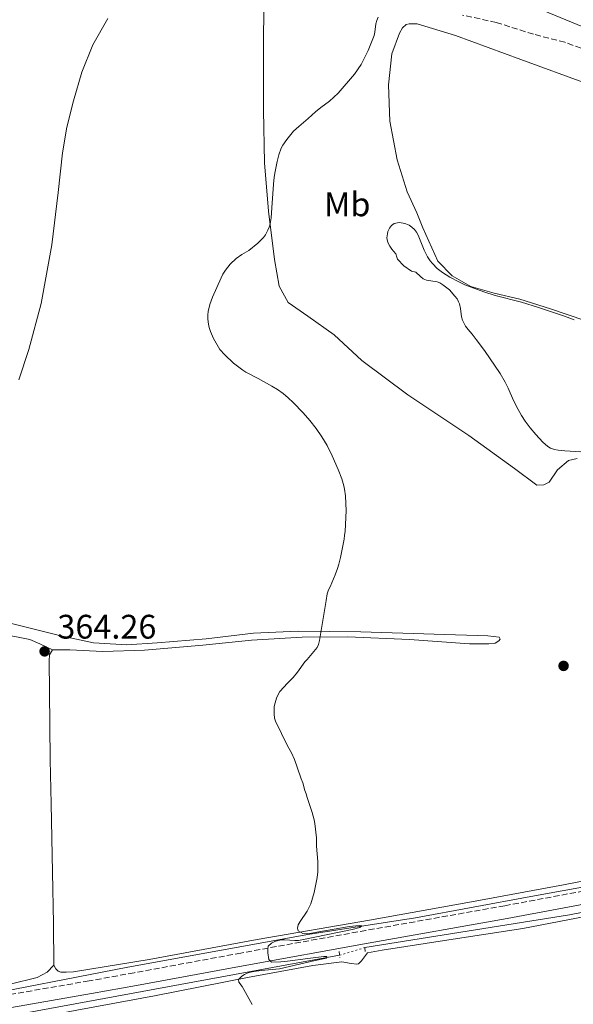
# Model space of a CAD drawing. Units: metres. Extents: x 607952 to 611418, y 4696882 to 4699248.
# Drawn here: x 609280 to 609443, y 4698683 to 4698973 of the extents above; entities that cross this region are included whole.
import ezdxf
from ezdxf.enums import TextEntityAlignment as Align

# ---------------------------------------------------------------- set-up
doc = ezdxf.new("R2010")
doc.units = ezdxf.units.M
doc.header["$MEASUREMENT"] = 0
for name, pattern in [('DGN Style 2', [1.7399219301090239, 1.043953158065414, -0.6959687720436097]), ('DGN Style 3', [2.435890702152634, 1.739921930109024, -0.6959687720436097]), ('DGN Style 5', [1.217945351076317, 0.5219765790327072, -0.6959687720436097])]:
    doc.linetypes.add(name, pattern=pattern)
for name, color, linetype, lineweight in [('Acequia sin especificar', 4, 'Continuous', 0), ('Barranco lineal', 142, 'DGN Style 3', 13), ('Camino', 7, 'DGN Style 3', 0), ('Canal lineal sin especificar no visto', 4, 'DGN Style 5', 0), ('Cota de punto acotado terreno', 7, 'Continuous', 0), ('Curva de nivel intermedia', 30, 'Continuous', 0), ('Etiqueta de uso rústico', 92, 'Continuous', 0), ('Línea de cambio de uso (parcela vista)', 92, 'Continuous', 0), ('Margen derecho', 7, 'Continuous', 0), ('Pontón-alcantarilla (pasos de agua)', 1, 'DGN Style 2', 0), ('Punto acotado terreno (símbolo)', 7, 'Continuous', 0)]:
    doc.layers.add(name, color=color, linetype=linetype, lineweight=lineweight)
doc.styles.add('Style-Arial', font='arial.ttf')

# ---------------------------------------------------------------- blocks, each defined once
blk = doc.blocks.new('5PATER')
at = {"layer": 'Punto acotado terreno (símbolo)', "linetype": 'Continuous', "lineweight": 0}
h = blk.add_hatch(color=51, dxfattribs=at)
edge = h.paths.add_edge_path()
edge.add_ellipse((0, 0), major_axis=(-0.1095731443231308, -0.1110710700762829), ratio=0.9994222409660317, start_angle=0, end_angle=360)

msp = doc.modelspace()

# ---------------------------------------------------------------- linework, layer by layer
at = {"layer": 'Acequia sin especificar', "color": 4, "linetype": 'Continuous', "lineweight": 0}
for points in [[(609263.6900000004, 4698684.939999999, 362.3300000000018), (609312.1600000003, 4698694.350000001, 364.5500000000029), (609365.1900000004, 4698704.039999999, 365), (609396.8399999999, 4698708.890000001, 365.8000000000029), (609430.7699999996, 4698715.16, 367.5200000000041), (609525.1500000004, 4698732.26, 370), (609563.3499999996, 4698739.390000001, 370.9900000000052), (609603.2699999996, 4698746.52, 372.7599999999948), (609647.4600000001, 4698754.779999999, 374.4600000000065), (609662.29, 4698759.350000001, 374.7899999999936), (609673.4100000003, 4698765.33, 375), (609684.5300000003, 4698774.74, 375), (609692.5099999999, 4698783.869999999, 375.7700000000041), (609702.2100000001, 4698799.26, 377.0500000000029), (609712.4699999997, 4698819.789999999, 378.4600000000065), (609733.5700000003, 4698852.289999999, 377.4600000000065), (609750.3700000001, 4698882.310000001, 375.8600000000006)], [(609381.9000000004, 4698700.15, 365), (609442.1699999999, 4698709.74, 368.1499999999942), (609492.9199999999, 4698719.720000001, 370), (609563.3499999996, 4698732.26, 370.7599999999948), (609631.7800000003, 4698744.24, 373.7299999999959), (609662.8600000005, 4698750.51, 374.3099999999977), (609671.1299999999, 4698755.07, 374.6399999999995), (609686.2400000002, 4698764.76, 375), (609702.4900000002, 4698784.720000001, 376.6199999999953), (609727.0099999999, 4698827.77, 379.3000000000029), (609748.9699999997, 4698863.130000001, 376.7299999999959), (609757.9500000002, 4698878.850000001, 376.3500000000058)], [(608965.4900000002, 4698621.9, 364.1199999999953), (609073.2100000001, 4698642.42, 360.7200000000012), (609175.0199999996, 4698661.560000001, 360), (609175.5289000003, 4698661.647100001, 360.0005999999994), (609206.6699999999, 4698666.980000001, 360.0399999999936), (609261.9800000006, 4698677.24, 362.179999999993), (609374.5, 4698697.9, 365)]]:
    msp.add_polyline3d(points, dxfattribs=at)
at = {"layer": 'Barranco lineal', "color": 142, "linetype": 'DGN Style 3', "lineweight": 13}
msp.add_polyline3d([(609445.5999999996, 4698964.710000001, 365.8699999999953), (609443.2100000001, 4698965.480000001, 365.8699999999953), (609440.8099999996, 4698966.430000001, 365.8699999999953), (609431.5300000003, 4698968.77, 365.7599999999948), (609420.6100000005, 4698972.24, 365.7599999999948), (609410.6600000003, 4698974.4, 365.1300000000047)], dxfattribs=at)
at = {"layer": 'Camino', "color": 7, "linetype": 'DGN Style 3', "lineweight": 0}
msp.add_polyline3d([(609453.5699999994, 4698718.15, 368.3500000000058), (609423.1099999984, 4698712.449999999, 367.3500000000059), (609382.2499999992, 4698705.190000001, 366.1000000000059), (609345.4400000003, 4698698.550000001, 364.6900000000023), (609314.0000000002, 4698692.720000002, 363.2799999999988), (609300.7800000013, 4698690.350000001, 362.8300000000019), (609273.1900000003, 4698685.600000001, 362.1499999999942)], dxfattribs=at)
at = {"layer": 'Canal lineal sin especificar no visto', "color": 4, "linetype": 'DGN Style 5', "lineweight": 0, "elevation": 365, "flags": 128}
msp.add_lwpolyline([(609374.5, 4698697.9), (609381.9000000004, 4698700.15)], dxfattribs=at)
at = {"layer": 'Curva de nivel intermedia', "color": 30, "linetype": 'Continuous', "lineweight": 0, "flags": 128}
for points, elevation in [([(609385.8099999998, 4698973.75), (609385.4099999998, 4698972.800000001), (609385.2000000019, 4698971.800000002), (609384.9100000013, 4698969.380000001), (609384.7000000012, 4698968.399999999), (609382.9199999998, 4698964.000000001), (609380.8000000009, 4698959.880000001), (609378.8600000007, 4698957.029999999), (609374.1199999999, 4698951.400000001), (609371.4900000013, 4698949.039999999), (609368.9299999998, 4698947.189999999), (609367.3700000019, 4698945.929999999), (609365.2199999995, 4698943.949999999), (609362.5000000015, 4698941.67), (609360.9400000012, 4698940.27), (609358.980000001, 4698937.849999999), (609357.7800000008, 4698936.15), (609357.3200000003, 4698935.220000001), (609356.6299999995, 4698933.339999998), (609356.0900000009, 4698931.3), (609355.4900000019, 4698928.369999999), (609355.2200000014, 4698926.7), (609355.0000000001, 4698924.710000001), (609354.6000000001, 4698917.720000002), (609354.3099999995, 4698914.730000001), (609354.0400000013, 4698913.029999999), (609353.7900000009, 4698912.06), (609353.4199999998, 4698911.13), (609352.7000000002, 4698909.779999999), (609352.1000000011, 4698908.970000001), (609350.4300000014, 4698907.34), (609347.7500000015, 4698905.199999999), (609345.7700000011, 4698903.99), (609344.0600000012, 4698902.770000001), (609342.310000001, 4698901.099999998), (609340.8700000015, 4698899.369999998), (609340.1699999997, 4698898.250000001)], 365.0000000000001), ([(609391.350000001, 4698903.179999999), (609391.1000000006, 4698904.16), (609390.3600000007, 4698904.939999999), (609389.8800000001, 4698905.59), (609389.3000000013, 4698906.409999999), (609388.8200000006, 4698907.27), (609388.5900000005, 4698907.899999999), (609388.4400000006, 4698908.880000001), (609388.5500000002, 4698910.059999999), (609388.7200000001, 4698910.720000001), (609389.1400000004, 4698911.74), (609389.7400000015, 4698912.550000001), (609390.5700000008, 4698913.139999999), (609392.0199999993, 4698913.359999998), (609393.2000000017, 4698913.159999999), (609393.9900000007, 4698912.96), (609394.9299999995, 4698912.599999998), (609395.7899999999, 4698912.029999998), (609396.5200000008, 4698911.329999999), (609397.14, 4698910.529999998), (609397.6400000007, 4698909.65), (609399.390000001, 4698905.300000001), (609400.3899999999, 4698903.32), (609401.17, 4698902.119999999), (609401.8000000004, 4698901.330000001), (609403.2000000018, 4698899.909999999), (609404.790000001, 4698898.669999998), (609406.9300000002, 4698897.34), (609409.570000002, 4698895.929999998), (609411.3899999993, 4698895.109999998), (609416.9200000013, 4698893), (609420.3099999998, 4698891.930000001), (609428.0500000003, 4698889.929999999), (609433.0400000014, 4698888.409999999), (609440.7100000004, 4698885.83), (609443.510000001, 4698884.779999999)], 370.0000000000001), ([(609400.1200000017, 4698896.399999999), (609399.0900000012, 4698896.849999999), (609398.2900000011, 4698897.470000001), (609396.8899999997, 4698898.77), (609395.6200000001, 4698899.06), (609393.3800000005, 4698900.640000001), (609391.57, 4698902.630000002), (609391.350000001, 4698903.179999999)], 370.0000000000001), ([(609340.1699999997, 4698898.250000001), (609339.610000001, 4698897.090000001), (609337.1100000021, 4698891.399999999), (609336.3299999996, 4698889.259999999), (609335.7999999999, 4698887.26), (609335.6800000014, 4698886.220000001), (609335.6800000014, 4698884.940000001), (609335.9100000017, 4698883.500000001), (609336.1399999997, 4698882.529999998), (609336.5199999998, 4698881.38), (609337.3400000001, 4698879.320000002), (609339.250000001, 4698876.08), (609340.7300000007, 4698874.449999998), (609343.2600000009, 4698872.060000001), (609344.0299999999, 4698871.42), (609346.0300000004, 4698869.949999998), (609346.8600000018, 4698869.400000001), (609350.4900000017, 4698867.51), (609354.5300000008, 4698865.3), (609356.2300000017, 4698864.249999999), (609357.85, 4698863.08), (609359.39, 4698861.800000002), (609360.8600000008, 4698860.439999998), (609363.7300000007, 4698857.460000001), (609365.7100000011, 4698855.160000001), (609367.5700000008, 4698852.800000001), (609369.2800000008, 4698850.34), (609370.8299999997, 4698847.779999998), (609372.3600000008, 4698844.74), (609374.0700000006, 4698840.779999999), (609375.1500000004, 4698837.99), (609375.7500000015, 4698835.970000001), (609375.9400000017, 4698834.99), (609376.1900000018, 4698832.999999999), (609376.3799999997, 4698830.739999999), (609376.4700000013, 4698828.740000002), (609376.1800000007, 4698822.519999998), (609375.9600000016, 4698821.409999999), (609375.8200000009, 4698820.220000001), (609374.7900000004, 4698814.859999998), (609374.3099999998, 4698812.909999999), (609373.8800000007, 4698811.630000001), (609373.150000002, 4698809.769999999), (609371.6800000013, 4698806.239999999), (609371.2099999997, 4698805.359999998), (609370.8699999999, 4698804.16), (609370.5000000012, 4698802.189999999), (609368.6000000013, 4698790.470000001), (609368.3300000008, 4698789.33), (609367.8900000004, 4698788.430000001), (609364.9900000015, 4698784.92), (609364.3000000007, 4698784.199999998), (609362.1500000005, 4698781.119999998), (609360.8600000008, 4698779.569999999), (609359.1200000017, 4698777.899999999), (609356.9100000013, 4698775.470000001), (609356.4200000018, 4698774.600000001), (609355.9500000001, 4698773.519999999), (609355.4900000019, 4698772.130000001), (609355.2700000006, 4698771.029999998), (609355.2200000014, 4698770.029999999), (609355.2400000015, 4698768.930000001), (609355.3700000012, 4698767.649999999), (609355.6799999997, 4698766.699999999), (609359.1500000008, 4698759.499999999), (609360.320000002, 4698757.409999999), (609361.2300000018, 4698755.489999999), (609362.0499999999, 4698753.23), (609363.1699999997, 4698749.800000001), (609363.6300000001, 4698748.63), (609364.2900000018, 4698746.369999997), (609364.6500000017, 4698745.369999998), (609364.94, 4698744.279999998), (609366.4300000009, 4698739.84), (609367.0000000009, 4698737.749999999), (609367.2000000019, 4698736.66), (609367.6600000003, 4698732.38), (609367.7400000007, 4698729.930000001), (609368.0800000004, 4698725.480000001), (609368.1000000006, 4698722.469999999), (609367.9200000018, 4698720.789999999), (609367.0400000011, 4698716.369999999), (609366.0399999997, 4698713.05), (609365.5700000003, 4698712.02), (609364.9199999999, 4698710.899999999), (609362.8700000002, 4698707.849999999), (609362.3300000015, 4698706.800000001), (609362.1000000013, 4698705.84), (609362.3499999995, 4698705.039999999), (609363.7199999996, 4698704.279999999), (609364.7099999997, 4698704.179999999), (609365.7300000013, 4698704.279999999), (609367.7699999998, 4698704.710000001), (609377.41, 4698706.329999999), (609380.2900000013, 4698706.630000001), (609381.0500000013, 4698706.57), (609380.4800000011, 4698706.039999999), (609378.1800000012, 4698705.449999998), (609363.3500000008, 4698702.399999999), (609362.3600000006, 4698702.27), (609361.3700000005, 4698702.25)], 365.0000000000001), ([(609451.8000000013, 4698845.569999999), (609440.7700000008, 4698846.229999999), (609438.7900000004, 4698846.48), (609437.8000000002, 4698846.67), (609436.62, 4698846.989999999), (609435.7500000005, 4698847.480000001), (609434.310000001, 4698848.84), (609432.2700000004, 4698851.039999999), (609430.6299999997, 4698852.970000001), (609429.1100000021, 4698854.970000001), (609428.0100000001, 4698856.649999999), (609427.0100000009, 4698858.38), (609425.680000001, 4698861.079999999), (609424.140000001, 4698864.720000001), (609423.2500000015, 4698866.399999999), (609421.7200000003, 4698868.980000001), (609417.1400000004, 4698875.779999998), (609414.730000001, 4698879.01), (609413.5000000015, 4698880.590000001), (609412.3500000006, 4698881.88), (609411.5900000005, 4698882.949999998), (609410.6500000017, 4698884.720000001), (609410.3299999998, 4698885.66), (609410.0599999994, 4698888.119999998), (609409.7500000009, 4698889.48), (609409.5400000007, 4698890.019999999), (609409.0600000002, 4698890.91), (609408.4600000011, 4698891.71), (609406.8800000009, 4698893.55), (609404.8400000002, 4698895.09), (609403.9900000008, 4698895.630000001), (609403.2000000018, 4698895.91), (609400.1200000017, 4698896.399999999)], 370.0000000000001), ([(609361.3700000005, 4698702.25), (609358.390000001, 4698702.410000001), (609357.4000000008, 4698702.38), (609356.4100000005, 4698702.23), (609355.4299999992, 4698701.930000001), (609354.4600000015, 4698701.409999999), (609353.4500000011, 4698700.59), (609353.390000001, 4698699.739999999), (609353.4199999998, 4698698.640000001), (609353.7100000004, 4698696.65), (609354.5000000016, 4698695.88), (609357.2100000007, 4698695.980000001), (609359.2000000001, 4698696.159999999), (609365.1500000001, 4698696.98), (609369.8700000008, 4698697.489999998), (609370.7800000005, 4698697.550000002), (609370.6300000007, 4698697.039999999), (609369.6600000006, 4698696.789999999), (609367.3000000003, 4698696.329999999), (609356.7800000015, 4698693.930000001), (609354.6600000004, 4698693.67), (609351.3700000002, 4698693.390000001), (609349.2500000013, 4698693.099999999), (609348.260000001, 4698692.88), (609347.3300000012, 4698692.58), (609346.4700000007, 4698692.199999998), (609345.6900000006, 4698691.710000001), (609344.7499999995, 4698690.800000001), (609344.8700000005, 4698689.960000001), (609345.8300000015, 4698688.710000001), (609348.7700000008, 4698683.420000001)], 365.0000000000001)]:
    msp.add_lwpolyline(points, dxfattribs=dict(at, elevation=elevation))
at = {"layer": 'Línea de cambio de uso (parcela vista)', "color": 92, "linetype": 'Continuous', "lineweight": 0}
for points in [[(609441.8700000001, 4698843.430000001, 368.820000000007), (609438.6600000003, 4698840.630000001, 368.3999999999942), (609436.1500000004, 4698837, 368.1900000000023), (609434.6500000004, 4698836.199999999, 367.9799999999959), (609432.54, 4698836.140000001, 367.9799999999959), (609425.9699999997, 4698841.01, 367.8699999999953), (609412.5, 4698850.75, 367.4499999999971), (609394.5599999996, 4698862.720000001, 366.820000000007), (609381, 4698872.789999999, 366.6100000000006), (609372.9100000003, 4698880.32, 366.3899999999995), (609365.1399999997, 4698885.83, 366.2899999999936), (609359.3600000005, 4698889.890000001, 365.8699999999953), (609356.6799999997, 4698894.710000001, 365.4400000000023), (609355.3499999996, 4698902.529999999, 365.2299999999959), (609353.5700000003, 4698916.75, 364.9199999999983), (609352.3899999997, 4698930.91, 364.3899999999995), (609352.0899999999, 4698946.449999999, 364.179999999993), (609352.0800000001, 4698963.939999999, 363.75), (609352.2199999997, 4698978.82, 363.9700000000012)], [(609434.4500000002, 4698975.699999999, 366.0800000000018), (609447.7999999998, 4698970.27, 366.5)], [(609306.25, 4698973.390000001, 362.4900000000052), (609301.8300000001, 4698965.65, 362.4900000000052), (609298.6100000005, 4698957.609999999, 362.5899999999965), (609296.1600000003, 4698949.17, 362.3800000000047), (609294.1900000004, 4698941.430000001, 362.4900000000052), (609292.9000000004, 4698933.869999999, 362.3800000000047), (609291.6399999997, 4698922.25, 362.3800000000047), (609289.8200000003, 4698906.82, 362.4900000000052), (609286.7000000002, 4698889.57, 362.3800000000047), (609283.0499999998, 4698876.029999999, 362.4900000000052), (609280.0999999996, 4698867.15, 362.4900000000052)], [(609447.1799999997, 4698954.279999999, 366.3899999999995), (609427.8700000001, 4698961.310000001, 366.179999999993), (609408.6399999997, 4698968.42, 365.5500000000029), (609397.2999999998, 4698971.800000001, 365.3399999999965), (609394.9400000004, 4698971.810000001, 365.3399999999965), (609394.0999999996, 4698971.619999999, 365.3399999999965), (609393.0300000003, 4698970.66, 365.2299999999959), (609392.1500000004, 4698969.109999999, 365.2299999999959), (609389.8799999999, 4698962.960000001, 365.2299999999959), (609388.8799999999, 4698953.890000001, 365.0200000000041), (609389.29, 4698943.17, 365.7599999999948), (609391.4800000006, 4698931.83, 366.6100000000006), (609394.3899999997, 4698922.369999999, 367.5599999999977), (609397.1900000004, 4698916.279999999, 368.6100000000006), (609399.0099999999, 4698911.859999999, 369.1399999999995), (609403.4500000002, 4698902.02, 369.5599999999977), (609407.6299999999, 4698897.67, 369.6699999999983), (609413.1299999999, 4698894.619999999, 369.6699999999983), (609420.0300000003, 4698892.630000001, 369.7700000000041), (609427.5199999996, 4698890.83, 369.6699999999983), (609436.5599999996, 4698888.050000001, 369.6699999999983), (609446.7199999997, 4698884.550000001, 369.6699999999983)], [(609444.3899999997, 4698844.01, 368.929999999993), (609441.8700000001, 4698843.430000001, 368.820000000007)], [(609272.7400000002, 4698796.720000001, 362.8000000000029), (609292.0700000003, 4698791.890000001, 363.3300000000018), (609302.0999999996, 4698789.82, 363.3300000000018), (609311.9199999999, 4698789.180000001, 363.2299999999959), (609320.7800000003, 4698789.789999999, 363.3300000000018), (609335.1900000004, 4698790.980000001, 363.6499999999942), (609349.1699999999, 4698792.58, 363.9700000000012), (609362.3300000001, 4698793.220000001, 364.3899999999995), (609380.7599999999, 4698793.02, 365.0200000000041), (609402.3300000001, 4698792.310000001, 365.5500000000029), (609418.1500000004, 4698791.850000001, 366.2899999999936), (609421.4500000002, 4698791.439999999, 366.2899999999936), (609421.7199999997, 4698790.859999999, 366.3899999999995), (609421.4000000004, 4698790.34, 366.3899999999995), (609420.2400000002, 4698789.630000001, 366.3899999999995), (609418.4699999997, 4698789.49, 366.3899999999995), (609412.7199999997, 4698789.49, 366.3899999999995), (609395.1100000005, 4698790.74, 365.6600000000035), (609376.9199999999, 4698791.550000001, 365.1300000000047), (609363.4900000002, 4698791.4, 364.9199999999983), (609348.5599999996, 4698790.529999999, 364.6000000000058), (609334.2400000002, 4698789.09, 364.070000000007), (609317.1200000001, 4698787.65, 363.75), (609304.7999999998, 4698787.199999999, 363.8600000000006), (609295.0700000003, 4698787.67, 364.179999999993), (609290, 4698787.680000001, 364.179999999993)], [(609263.9299999997, 4698794.59, 363.2299999999959), (609283.3099999996, 4698790.779999999, 363.6499999999942), (609286.2300000006, 4698789.51, 363.9700000000012), (609290, 4698787.680000001, 364.179999999993)], [(609290.4000000004, 4698695, 362.4900000000052), (609290.29, 4698707.25, 362.6999999999971), (609290.0099999999, 4698722.279999999, 362.6999999999971), (609289.5800000001, 4698742.460000001, 363.6499999999942), (609289.3600000005, 4698755.390000001, 363.8600000000006), (609289.0899999999, 4698775.57, 363.8600000000006), (609289, 4698784.439999999, 364.179999999993), (609289.1100000005, 4698786.220000001, 364.179999999993), (609290, 4698787.680000001, 364.179999999993)], [(609290.4000000004, 4698695, 362.4900000000052), (609290.9400000004, 4698693.92, 362.4900000000052), (609291.6399999997, 4698693.180000001, 362.4900000000052), (609292.4100000003, 4698692.949999999, 362.4900000000052), (609294.0099999999, 4698692.91, 362.4900000000052), (609296.2100000001, 4698693.060000001, 362.4900000000052), (609318.4100000003, 4698696.600000001, 363.1199999999953), (609350.2599999999, 4698702.539999999, 364.6000000000058), (609383.2999999998, 4698708.17, 365.6600000000035), (609413.2999999998, 4698713.630000001, 366.7100000000065), (609440.3600000005, 4698718.58, 367.6600000000035), (609470.6900000004, 4698724.470000001, 368.7200000000012), (609500.4000000004, 4698730.310000001, 370.1999999999971), (609530.5999999996, 4698735.480000001, 371.4600000000065), (609560.2999999998, 4698740.83, 372.4199999999983), (609592.3200000003, 4698746.279999999, 372.5200000000041), (609618.8899999997, 4698751.880000001, 373.4700000000012), (609635, 4698755.430000001, 374.5299999999988), (609642.9600000001, 4698756.869999999, 375.0599999999977), (609650.0899999999, 4698757.680000001, 374.8500000000058), (609656.7300000006, 4698759, 374.320000000007), (609666.25, 4698763.210000001, 374.2100000000065), (609673.2999999998, 4698767.66, 374.320000000007), (609676.9800000006, 4698770.34, 374.8500000000058)], [(609375.2000000002, 4698695.939999999, 366.2700000000041), (609377.9199999999, 4698695.430000001, 366.2700000000041), (609379.5300000003, 4698695.310000001, 366.2700000000041), (609380.0300000003, 4698695.41, 366.2700000000041), (609380.9299999997, 4698696.279999999, 366.1699999999983), (609382.7199999997, 4698698.619999999, 366.1699999999983), (609387.0099999999, 4698699.42, 365.8500000000058), (609406.6900000004, 4698702.460000001, 365.9499999999971), (609428.3899999997, 4698705.730000001, 367.75), (609449.8200000003, 4698709.83, 368.1699999999983)], [(609275.7800000003, 4698677.59, 362.1499999999942), (609297.1200000001, 4698681.779999999, 362.8899999999995), (609319.9800000006, 4698685.930000001, 363.9499999999971), (609347.3700000001, 4698691.310000001, 365.1100000000006), (609366.6100000005, 4698694.84, 366.0599999999977), (609375.2000000002, 4698695.939999999, 366.2700000000041)], [(609290.4000000004, 4698695, 362.4900000000052), (609288.4400000004, 4698692.91, 362.3800000000047), (609285.4400000004, 4698691.390000001, 362.3800000000047), (609277.5599999996, 4698689.380000001, 362.1699999999983)]]:
    msp.add_polyline3d(points, dxfattribs=at)
at = {"layer": 'Margen derecho', "color": 7, "linetype": 'Continuous', "lineweight": 0}
msp.add_polyline3d([(609454.2499999988, 4698714.42, 368.3500000000058), (609423.8000000013, 4698708.710000002, 367.3500000000059), (609382.920000002, 4698701.449999999, 366.1000000000059), (609346.1199999999, 4698694.810000001, 364.6900000000023), (609314.6799999997, 4698688.99, 363.2799999999988), (609301.4400000008, 4698686.61, 362.8300000000019), (609273.8699999999, 4698681.86, 362.1499999999942)], dxfattribs=at)
at = {"layer": 'Pontón-alcantarilla (pasos de agua)', "color": 1, "linetype": 'DGN Style 2', "lineweight": 0, "flags": 128}
for points, elevation in [([(609382.0499999998, 4698698.99), (609381.8399999999, 4698700.59)], 365.9499999999971), ([(609374.3600000005, 4698699.01), (609374.5899999999, 4698697.25)], 365.7400000000052)]:
    msp.add_lwpolyline(points, dxfattribs=dict(at, elevation=elevation))

# ---------------------------------------------------------------- block references
at = {"layer": 'Punto acotado terreno (símbolo)', "color": 7, "linetype": 'Continuous', "lineweight": 0, "xscale": 10, "yscale": 10, "zscale": 10}
for p in [(609287.670000002, 4698787.260000001, 364.2599999999948), (609440.420000002, 4698782.990000002, 367.5399999999941)]:
    msp.add_blockref('5PATER', p, dxfattribs=at)

# ---------------------------------------------------------------- texts
at = {"layer": 'Cota de punto acotado terreno', "color": 7, "linetype": 'Continuous', "lineweight": 0, "style": 'Style-Arial'}
msp.add_text('364.26', height=7.000000000000002, dxfattribs=at).set_placement((609291.4200000009, 4698791.010000001, 364.2599999999948))
at = {"layer": 'Etiqueta de uso rústico', "color": 92, "linetype": 'Continuous', "lineweight": 0, "style": 'Style-Arial'}
msp.add_text('Mb', height=7.000000000000002, dxfattribs=at).set_placement((609376.7502462424, 4698918.740010001, 367.8600000000006), align=Align.MIDDLE_CENTER)

doc.saveas('drawing.dxf')
